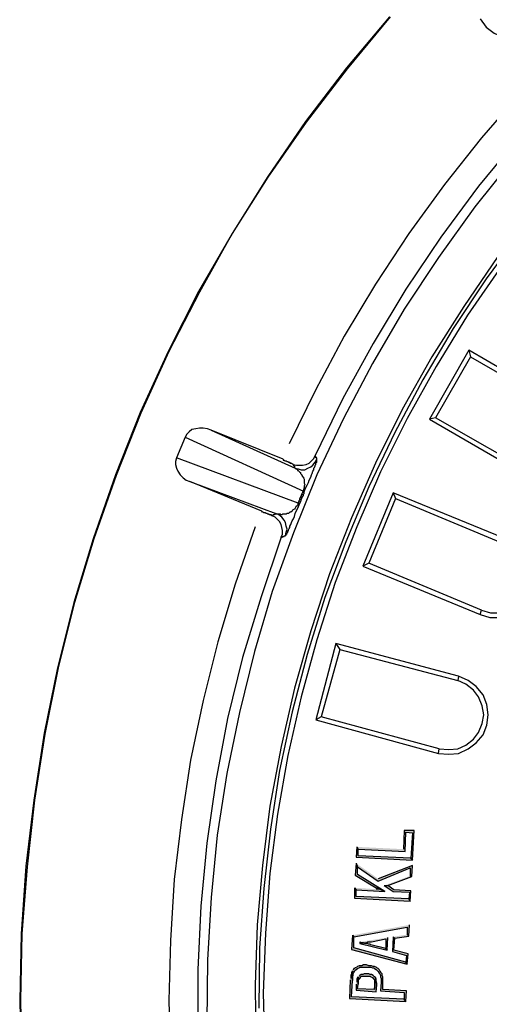
# Model space of a CAD drawing. Units: inches. Extents: x -410 to 1827, y -418 to 497.
# Drawn here: x -327 to -245, y -155 to 19 of the extents above; entities that cross this region are included whole.
import ezdxf

# ---------------------------------------------------------------- set-up
doc = ezdxf.new("R2010")
doc.units = ezdxf.units.IN
doc.header["$MEASUREMENT"] = 0

# ---------------------------------------------------------------- blocks, each defined once
blk = doc.blocks.new('314043_t')
for points in [[(-204.54, 27.13), (-204.27, 26.73), (-196.02, 26.34), (-195.89, 29.75), (-194.71, 29.62), (-194.97, 25.16), (-194.71, 24.77), (-194.44, 30.01), (-196.15, 30.01), (-196.28, 26.73)], [(-204.54, 27.13), (-204.67, 25.29), (-194.71, 24.77), (-194.97, 25.16), (-204.27, 25.55), (-204.27, 26.73)], [(-204.67, 24.24), (-204.8, 22.15), (-201.13, 19.92), (-201, 19.92), (-200.74, 19.79), (-200.47, 19.66), (-200.21, 19.53), (-199.56, 19.26), (-204.4, 22.28), (-204.4, 23.59)], [(-204.67, 24.24), (-204.4, 23.59), (-200.74, 21.1), (-195.1, 23.46), (-195.1, 22.02), (-194.84, 21.89), (-194.71, 23.85), (-200.74, 21.49)], [(-199.69, 20.31), (-199.03, 20.31), (-194.84, 21.89), (-195.1, 22.02)], [(-204.93, 19.92), (-204.93, 18.08), (-195.1, 17.56), (-195.36, 17.95), (-204.67, 18.35), (-204.67, 19.53)], [(-204.93, 19.92), (-204.67, 19.53), (-199.56, 19.26), (-200.21, 19.53), (-200.47, 19.66), (-201.13, 19.66)], [(-199.69, 20.31), (-198.11, 19.26), (-195.23, 19.13), (-195.36, 17.95), (-195.1, 17.56), (-194.97, 19.4), (-197.98, 19.53), (-199.03, 20.31)], [(-205.32, 11.53), (-205.06, 11.27), (-195.62, 12.97), (-195.62, 11.66), (-195.36, 11.4), (-195.23, 13.37)], [(-205.32, 11.53), (-205.45, 9.04), (-195.62, 6.42), (-195.89, 6.81), (-205.06, 9.3), (-205.06, 11.27)], [(-204.01, 10.35), (-203.88, 10.22), (-202.83, 10.22), (-202.57, 10.35), (-201.92, 10.35), (-199.42, 10.88), (-199.42, 9.17), (-199.16, 8.91), (-199.03, 11.14)], [(-198.11, 11.27), (-198.25, 8.65), (-195.76, 7.99), (-195.89, 6.81), (-195.62, 6.42), (-195.49, 8.26), (-197.98, 8.91), (-197.85, 11.01)], [(-198.11, 11.27), (-197.85, 11.01), (-195.36, 11.4), (-195.62, 11.66)], [(-204.01, 10.35), (-204.01, 10.09), (-199.16, 8.91), (-199.42, 9.17), (-202.05, 9.83), (-202.18, 9.96), (-202.44, 9.96), (-202.7, 10.09), (-203.09, 10.09), (-203.36, 10.22), (-203.88, 10.22)], [(-205.72, 3.67), (-205.85, 0.39), (-195.89, -0.13), (-196.15, 0.26), (-205.45, 0.65), (-205.32, 3.54), (-205.32, 5.24), (-205.45, 4.98), (-205.45, 4.72), (-205.58, 4.46), (-205.58, 3.93)], [(-205.32, 5.24), (-205.32, 3.54), (-205.32, 4.19), (-205.19, 4.46), (-205.19, 4.72), (-205.06, 4.98), (-204.93, 5.11), (-204.8, 5.37), (-204.67, 5.5), (-204.54, 5.5), (-204.4, 5.64), (-204.14, 5.77), (-204.01, 5.9), (-202.05, 5.9), (-201.78, 5.77), (-201.52, 5.77), (-201.39, 5.64), (-201.13, 5.5), (-201, 5.37), (-200.87, 5.24), (-200.74, 5.11), (-200.6, 4.85), (-200.47, 4.72), (-200.34, 4.46), (-200.34, 4.19), (-200.21, 3.93), (-200.21, 3.28), (-200.34, 1.7), (-196.15, 1.44), (-196.15, 0.26), (-195.89, -0.13), (-195.76, 1.7), (-199.95, 1.97), (-199.95, 4.19), (-200.08, 4.46), (-200.08, 4.72), (-200.21, 4.85), (-200.34, 5.11), (-200.47, 5.24), (-200.6, 5.5), (-200.74, 5.64), (-201, 5.77), (-201.13, 5.9), (-201.39, 6.03), (-201.65, 6.03), (-201.92, 6.16), (-202.44, 6.16), (-202.83, 6.29), (-203.36, 6.29), (-203.62, 6.16), (-204.14, 6.16), (-204.4, 6.03), (-204.54, 5.9), (-204.8, 5.77), (-204.93, 5.64), (-205.06, 5.64), (-205.19, 5.37)], [(-204.67, 2.88), (-204.67, 1.83), (-201.13, 1.57), (-201, 2.75), (-201, 3.01), (-201.13, 3.41), (-201.13, 3.8), (-201.26, 4.06), (-201.39, 1.97), (-204.4, 2.1), (-204.27, 2.88), (-204.27, 4.19), (-204.4, 4.06), (-204.54, 3.8), (-204.54, 3.28)], [(-204.27, 4.19), (-204.27, 2.88), (-204.27, 3.54), (-204.14, 3.8), (-204.01, 3.93), (-203.88, 4.06), (-203.88, 4.19), (-203.62, 4.32), (-202.18, 4.32), (-202.05, 4.19), (-201.78, 4.06), (-201.65, 3.93), (-201.52, 3.8), (-201.39, 3.67), (-201.39, 1.97), (-201.26, 4.06), (-201.39, 4.19), (-201.52, 4.32), (-201.65, 4.46), (-201.92, 4.59), (-202.18, 4.59), (-202.44, 4.72), (-203.23, 4.72), (-203.49, 4.59), (-203.75, 4.59), (-204.01, 4.46), (-204.14, 4.32)]]:
    blk.add_hatch(color=256).paths.add_polyline_path(points)
for points in [[(-198.77, 173.64), (-206.37, 164.6), (-213.58, 155.16), (-220.26, 145.47), (-226.55, 135.37), (-232.45, 125.15), (-237.82, 114.54), (-242.8, 103.79), (-247.13, 92.78), (-251.06, 81.51), (-254.47, 70.24), (-257.35, 58.71), (-259.71, 47.18), (-261.54, 35.38), (-262.98, 23.72), (-263.77, 11.79), (-264.03, 0), (-263.77, -11.79)], [(-198.64, 173.64), (-206.24, 164.47), (-213.45, 155.03), (-220.26, 145.33), (-226.55, 135.37), (-232.32, 125.02), (-237.69, 114.54), (-242.67, 103.66), (-247, 92.65), (-250.93, 81.51), (-254.34, 70.24), (-257.22, 58.71), (-259.58, 47.05), (-261.41, 35.38), (-262.72, 23.59), (-263.64, 11.79), (-263.9, 0), (-263.64, -11.79)], [(-145.3, 179.54), (-153.82, 172.33), (-161.81, 164.86), (-169.41, 157), (-176.75, 148.74), (-183.7, 140.09), (-190.12, 131.18), (-196.15, 122.01), (-201.78, 112.44), (-206.9, 102.74), (-211.61, 92.78), (-215.68, 82.56), (-219.48, 72.21), (-222.62, 61.59), (-225.24, 50.85), (-227.47, 40.1), (-229.17, 29.22), (-230.22, 18.22), (-230.88, 7.21), (-231.01, -3.8)], [(-135.34, 176.52), (-143.6, 169.97), (-151.59, 162.89), (-159.19, 155.56), (-166.4, 147.69), (-173.21, 139.7), (-179.64, 131.31), (-185.66, 122.53), (-191.3, 113.62), (-196.54, 104.32), (-201.26, 94.88), (-205.45, 85.18), (-209.38, 75.35), (-212.66, 65.26), (-215.54, 55.17), (-217.9, 44.82), (-219.87, 34.33), (-221.18, 23.85), (-222.1, 13.37), (-222.49, 2.75), (-222.36, -7.86)], [(-138.62, 173.25), (-146.74, 166.43), (-154.48, 159.36), (-161.81, 151.76), (-168.76, 144.02), (-175.44, 135.77), (-181.73, 127.38), (-187.5, 118.6), (-192.87, 109.56), (-197.85, 100.25), (-202.44, 90.69), (-206.5, 80.99), (-210.17, 71.16), (-213.32, 61.07), (-215.94, 50.98), (-218.17, 40.63), (-219.74, 30.27), (-220.92, 19.79), (-221.7, 9.3), (-221.83, -1.31)], [(-135.08, 174.95), (-143.34, 168.27), (-151.2, 161.19), (-158.67, 153.85), (-165.88, 146.12), (-172.56, 138), (-178.98, 129.61), (-185.01, 120.96), (-190.51, 111.92), (-195.62, 102.74), (-200.34, 93.31), (-204.54, 83.61), (-208.34, 73.78), (-211.61, 63.69), (-214.36, 53.6), (-216.72, 43.25), (-218.56, 32.89), (-219.87, 22.41), (-220.66, 11.93), (-221.05, 1.31), (-220.79, -9.17)], [(-98.25, 216.36), (-107.82, 211.78), (-117.26, 206.8), (-126.43, 201.29), (-135.34, 195.4), (-143.99, 189.1), (-152.38, 182.42), (-160.37, 175.48), (-168.1, 168.01), (-175.44, 160.41), (-182.52, 152.28), (-189.07, 144.02), (-195.36, 135.37), (-201.26, 126.46), (-206.76, 117.29), (-211.74, 107.85), (-216.46, 98.29)], [(-96.16, 211.91), (-106.25, 207.06), (-116.08, 201.69), (-125.51, 195.92), (-134.82, 189.63), (-143.73, 182.95), (-152.25, 175.87), (-160.5, 168.4), (-168.37, 160.54), (-175.97, 152.28), (-183.04, 143.76), (-189.73, 134.72), (-195.89, 125.55), (-201.65, 115.98), (-207.03, 106.28), (-211.87, 96.19)], [(-182.78, 173.25), (-181.73, 171.81), (-180.29, 170.76), (-178.59, 169.97), (-176.75, 169.71), (-174.92, 169.97), (-173.21, 170.76), (-171.77, 171.81), (-170.73, 173.25)], [(-184.75, 114.8), (-191.69, 102.61)], [(-165.35, 103.53), (-184.75, 114.8), (-184.49, 113.62)], [(-184.49, 113.62), (-190.64, 102.87)], [(-184.49, 113.62), (-165.75, 102.87)], [(-171.9, 92.13), (-190.64, 102.87), (-191.69, 102.61), (-172.43, 91.47)], [(-230.22, 100.65), (-230.88, 100.91), (-231.66, 101.04), (-232.32, 101.04), (-232.97, 100.91), (-233.63, 100.78), (-234.15, 100.38), (-234.55, 99.99), (-234.81, 99.47), (-236.38, 95.8)], [(-234.81, 99.47), (-213.97, 89.9)], [(-217.51, 95.53), (-230.22, 100.65), (-215.41, 93.96)], [(-236.38, 95.8), (-236.51, 95.14), (-236.51, 94.62), (-236.38, 93.96), (-236.12, 93.44), (-235.73, 92.78), (-235.2, 92.26), (-234.68, 91.87), (-234.02, 91.6)], [(-214.89, 87.8), (-236.38, 95.8)], [(-217.51, 95.53), (-217.51, 95.4), (-217.38, 95.4), (-217.25, 95.27), (-216.99, 95.27), (-216.85, 95.14), (-216.72, 95.14), (-216.59, 95.01), (-216.33, 95.01), (-216.33, 94.88), (-216.07, 94.88), (-215.94, 94.75), (-215.81, 94.75), (-215.81, 94.62), (-215.68, 94.62), (-215.15, 94.49), (-214.1, 94.49), (-213.45, 94.62), (-212.92, 94.88), (-212.53, 95.27), (-212.14, 95.67), (-211.87, 96.19)], [(-211.61, 95.53), (-211.61, 95.8), (-211.74, 95.8), (-211.74, 96.06), (-211.87, 96.06), (-211.87, 96.19)], [(-215.68, 94.62), (-215.68, 94.36), (-215.54, 94.36), (-215.54, 94.09), (-215.41, 93.96)], [(-215.41, 93.96), (-214.89, 93.83), (-214.36, 93.7), (-213.71, 93.7), (-213.19, 93.96), (-212.66, 94.22), (-212.27, 94.49), (-211.87, 95.01), (-211.61, 95.53)], [(-215.41, 93.96), (-215.28, 93.83), (-215.15, 93.83), (-215.02, 93.7), (-215.02, 93.57), (-214.89, 93.57), (-214.76, 93.44), (-214.63, 93.31), (-214.5, 93.18), (-214.5, 93.05), (-214.36, 92.91), (-214.23, 92.78), (-214.23, 92.65), (-214.1, 92.52), (-213.97, 92.39), (-213.97, 92.26), (-213.84, 92), (-213.84, 91.34), (-213.71, 91.08), (-213.84, 90.82), (-213.84, 90.56), (-213.97, 90.16), (-213.97, 89.9)], [(-213.84, 89.77), (-213.58, 90.42), (-213.32, 90.95), (-213.05, 91.47), (-212.92, 91.87), (-212.66, 92.39), (-212.53, 92.78), (-212.4, 93.05), (-212.27, 93.44), (-212.14, 93.7), (-212.14, 93.96), (-212.01, 94.09), (-211.87, 94.36), (-211.87, 94.49), (-211.74, 94.62), (-211.74, 94.88), (-211.61, 95.01), (-211.61, 95.53)], [(-221.31, 86.36), (-234.02, 91.6)], [(-234.02, 91.6), (-218.82, 85.97)], [(-213.97, 89.9), (-214.1, 89.77), (-214.1, 89.64), (-214.23, 89.51), (-214.23, 89.24), (-214.36, 89.24), (-214.36, 88.98), (-214.5, 88.98), (-214.5, 88.72), (-214.63, 88.59), (-214.63, 88.33), (-214.76, 88.2), (-214.76, 88.07), (-214.89, 87.93), (-214.89, 87.8)], [(-214.63, 87.67), (-214.63, 87.8), (-214.5, 87.93), (-214.5, 88.07), (-214.36, 88.2), (-214.36, 88.46), (-214.23, 88.59), (-214.23, 88.85), (-214.1, 88.85), (-214.1, 89.11), (-213.97, 89.11), (-213.97, 89.38), (-213.84, 89.51), (-213.84, 89.77)], [(-213.84, 89.77), (-213.97, 89.9)], [(-198.11, 89.64), (-203.49, 76.66)], [(-177.41, 81.12), (-198.11, 89.64), (-197.72, 88.59)], [(-214.89, 87.8), (-215.02, 87.41), (-215.28, 87.15), (-215.41, 86.89), (-215.54, 86.75), (-215.81, 86.62), (-215.94, 86.36), (-216.2, 86.23), (-216.33, 86.23), (-216.46, 86.1), (-216.59, 85.97), (-216.85, 85.97), (-216.99, 85.84), (-217.64, 85.84), (-217.77, 85.71), (-217.9, 85.71), (-218.03, 85.84), (-218.69, 85.84), (-218.82, 85.97)], [(-217.12, 82.04), (-217.12, 82.17), (-216.99, 82.17), (-216.99, 82.3), (-216.85, 82.43), (-216.85, 82.56), (-216.72, 82.69), (-216.72, 82.82), (-216.59, 82.95), (-216.59, 83.09), (-216.46, 83.35), (-216.33, 83.48), (-216.33, 83.74), (-216.2, 84), (-216.07, 84.4), (-215.94, 84.66), (-215.68, 85.05), (-215.54, 85.44), (-215.41, 85.97), (-215.15, 86.49), (-214.89, 87.02), (-214.63, 87.67)], [(-214.89, 87.8), (-214.76, 87.67), (-214.63, 87.67)], [(-197.72, 88.59), (-202.44, 77.19)], [(-197.72, 88.59), (-177.8, 80.33)], [(-217.9, 81.78), (-217.64, 82.3), (-217.64, 82.95), (-217.77, 83.48), (-217.9, 84), (-218.17, 84.53), (-218.56, 84.92), (-218.95, 85.31), (-219.48, 85.58), (-219.61, 85.58), (-219.61, 85.71), (-220, 85.71), (-220, 85.84), (-220.26, 85.84), (-220.39, 85.97), (-220.52, 85.97), (-220.66, 86.1), (-220.92, 86.1), (-221.05, 86.23), (-221.18, 86.23), (-221.31, 86.36)], [(-218.82, 85.97), (-218.82, 85.84), (-219.08, 85.84), (-219.08, 85.71), (-219.34, 85.71), (-219.34, 85.58), (-219.48, 85.58)], [(-217.12, 82.04), (-216.99, 82.69), (-216.85, 83.22), (-216.99, 83.74), (-217.12, 84.4), (-217.38, 84.79), (-217.77, 85.31), (-218.3, 85.71), (-218.82, 85.97)], [(-222.49, 83.61), (-226.03, 73.52), (-229.04, 63.3), (-231.66, 52.94), (-233.89, 42.46), (-235.46, 31.98), (-236.77, 21.36), (-237.43, 10.61), (-237.69, 0), (-237.43, -10.75), (-236.77, -21.36), (-235.46, -31.98), (-233.89, -42.46), (-231.66, -52.94), (-229.04, -63.3), (-226.03, -73.52), (-222.49, -83.61)], [(-217.9, 81.78), (-221.44, 71.29), (-224.72, 60.54), (-227.34, 49.8), (-229.44, 38.79), (-231.01, 27.78), (-232.06, 16.64), (-232.58, 5.5), (-232.58, -5.64), (-232.06, -16.64), (-231.01, -27.78), (-229.44, -38.79), (-227.34, -49.8), (-224.72, -60.55), (-221.44, -71.29), (-217.9, -81.78)], [(-217.9, 81.78), (-217.64, 81.78), (-217.64, 81.91), (-217.38, 81.91), (-217.38, 82.04), (-217.12, 82.04)], [(-182.78, 68.15), (-181.08, 67.62), (-179.24, 67.62), (-177.41, 68.15), (-175.84, 69.06), (-174.66, 70.37), (-173.74, 71.95), (-173.21, 73.65), (-173.21, 75.48), (-173.74, 77.32), (-174.66, 78.89), (-175.84, 80.2), (-177.41, 81.12)], [(-182.52, 68.93), (-180.95, 68.41), (-179.37, 68.41), (-177.8, 68.93), (-176.36, 69.72), (-175.18, 70.9), (-174.39, 72.21), (-174, 73.78), (-174, 75.48), (-174.39, 76.93), (-175.18, 78.37), (-176.36, 79.55), (-177.8, 80.33)], [(-182.52, 68.93), (-202.44, 77.19), (-203.49, 76.66), (-182.78, 68.15)], [(-182.78, 68.15), (-182.52, 68.93)], [(-208.21, 63.03), (-211.74, 49.54)], [(-186.58, 57.27), (-208.21, 63.03), (-207.55, 61.99)], [(-207.55, 61.99), (-210.83, 50.06)], [(-207.55, 61.99), (-186.71, 56.48)], [(-190.12, 43.64), (-188.29, 43.51), (-186.58, 43.64), (-184.88, 44.43), (-183.44, 45.47), (-182.26, 46.92), (-181.6, 48.62), (-181.34, 50.45), (-181.6, 52.29), (-182.26, 53.99), (-183.44, 55.43), (-184.88, 56.48), (-186.58, 57.27)], [(-189.99, 44.43), (-188.29, 44.29), (-186.71, 44.43), (-185.27, 45.08), (-183.96, 46.13), (-183.04, 47.31), (-182.39, 48.88), (-182.13, 50.45), (-182.39, 52.03), (-183.04, 53.6), (-183.96, 54.78), (-185.27, 55.83), (-186.71, 56.48)], [(-186.58, 57.27), (-186.71, 56.48)], [(-189.99, 44.43), (-210.83, 50.06), (-211.74, 49.54), (-190.12, 43.64)], [(-190.12, 43.64), (-189.99, 44.43)], [(-204.54, 27.13), (-204.27, 26.73), (-196.02, 26.34), (-195.89, 29.75), (-194.71, 29.62), (-194.97, 25.16), (-194.71, 24.77), (-194.44, 30.01), (-196.15, 30.01), (-196.28, 26.73)], [(-204.54, 27.13), (-204.67, 25.29), (-194.71, 24.77), (-194.97, 25.16), (-204.27, 25.55), (-204.27, 26.73)], [(-204.67, 24.24), (-204.8, 22.15), (-201.13, 19.92), (-201, 19.92), (-200.74, 19.79), (-200.47, 19.66), (-200.21, 19.53), (-199.56, 19.26), (-204.4, 22.28), (-204.4, 23.59)], [(-204.67, 24.24), (-204.4, 23.59), (-200.74, 21.1), (-195.1, 23.46), (-195.1, 22.02), (-194.84, 21.89), (-194.71, 23.85), (-200.74, 21.49)], [(-199.69, 20.31), (-199.03, 20.31), (-194.84, 21.89), (-195.1, 22.02)], [(-204.93, 19.92), (-204.93, 18.08), (-195.1, 17.56), (-195.36, 17.95), (-204.67, 18.35), (-204.67, 19.53)], [(-204.93, 19.92), (-204.67, 19.53), (-199.56, 19.26), (-200.21, 19.53), (-200.47, 19.66), (-201.13, 19.66)], [(-199.69, 20.31), (-198.11, 19.26), (-195.23, 19.13), (-195.36, 17.95), (-195.1, 17.56), (-194.97, 19.4), (-197.98, 19.53), (-199.03, 20.31)], [(-205.32, 11.53), (-205.06, 11.27), (-195.62, 12.97), (-195.62, 11.66), (-195.36, 11.4), (-195.23, 13.37)], [(-205.32, 11.53), (-205.45, 9.04), (-195.62, 6.42), (-195.89, 6.81), (-205.06, 9.3), (-205.06, 11.27)], [(-204.01, 10.35), (-203.88, 10.22), (-202.83, 10.22), (-202.57, 10.35), (-201.92, 10.35), (-199.42, 10.88), (-199.42, 9.17), (-199.16, 8.91), (-199.03, 11.14)], [(-198.11, 11.27), (-198.25, 8.65), (-195.76, 7.99), (-195.89, 6.81), (-195.62, 6.42), (-195.49, 8.26), (-197.98, 8.91), (-197.85, 11.01)], [(-198.11, 11.27), (-197.85, 11.01), (-195.36, 11.4), (-195.62, 11.66)], [(-204.01, 10.35), (-204.01, 10.09), (-199.16, 8.91), (-199.42, 9.17), (-202.05, 9.83), (-202.18, 9.96), (-202.44, 9.96), (-202.7, 10.09), (-203.09, 10.09), (-203.36, 10.22), (-203.88, 10.22)], [(-205.72, 3.67), (-205.85, 0.39), (-195.89, -0.13), (-196.15, 0.26), (-205.45, 0.65), (-205.32, 3.54), (-205.32, 5.24), (-205.45, 4.98), (-205.45, 4.72), (-205.58, 4.46), (-205.58, 3.93)], [(-205.32, 5.24), (-205.32, 3.54), (-205.32, 4.19), (-205.19, 4.46), (-205.19, 4.72), (-205.06, 4.98), (-204.93, 5.11), (-204.8, 5.37), (-204.67, 5.5), (-204.54, 5.5), (-204.4, 5.64), (-204.14, 5.77), (-204.01, 5.9), (-202.05, 5.9), (-201.78, 5.77), (-201.52, 5.77), (-201.39, 5.64), (-201.13, 5.5), (-201, 5.37), (-200.87, 5.24), (-200.74, 5.11), (-200.6, 4.85), (-200.47, 4.72), (-200.34, 4.46), (-200.34, 4.19), (-200.21, 3.93), (-200.21, 3.28), (-200.34, 1.7), (-196.15, 1.44), (-196.15, 0.26), (-195.89, -0.13), (-195.76, 1.7), (-199.95, 1.97), (-199.95, 4.19), (-200.08, 4.46), (-200.08, 4.72), (-200.21, 4.85), (-200.34, 5.11), (-200.47, 5.24), (-200.6, 5.5), (-200.74, 5.64), (-201, 5.77), (-201.13, 5.9), (-201.39, 6.03), (-201.65, 6.03), (-201.92, 6.16), (-202.44, 6.16), (-202.83, 6.29), (-203.36, 6.29), (-203.62, 6.16), (-204.14, 6.16), (-204.4, 6.03), (-204.54, 5.9), (-204.8, 5.77), (-204.93, 5.64), (-205.06, 5.64), (-205.19, 5.37)], [(-204.67, 2.88), (-204.67, 1.83), (-201.13, 1.57), (-201, 2.75), (-201, 3.01), (-201.13, 3.41), (-201.13, 3.8), (-201.26, 4.06), (-201.39, 1.97), (-204.4, 2.1), (-204.27, 2.88), (-204.27, 4.19), (-204.4, 4.06), (-204.54, 3.8), (-204.54, 3.28)], [(-204.27, 4.19), (-204.27, 2.88), (-204.27, 3.54), (-204.14, 3.8), (-204.01, 3.93), (-203.88, 4.06), (-203.88, 4.19), (-203.62, 4.32), (-202.18, 4.32), (-202.05, 4.19), (-201.78, 4.06), (-201.65, 3.93), (-201.52, 3.8), (-201.39, 3.67), (-201.39, 1.97), (-201.26, 4.06), (-201.39, 4.19), (-201.52, 4.32), (-201.65, 4.46), (-201.92, 4.59), (-202.18, 4.59), (-202.44, 4.72), (-203.23, 4.72), (-203.49, 4.59), (-203.75, 4.59), (-204.01, 4.46), (-204.14, 4.32)]]:
    blk.add_lwpolyline(points)

msp = doc.modelspace()

# ---------------------------------------------------------------- block references
msp.add_blockref('314043_t', (-63.43, -154.35))

doc.saveas('drawing.dxf')
